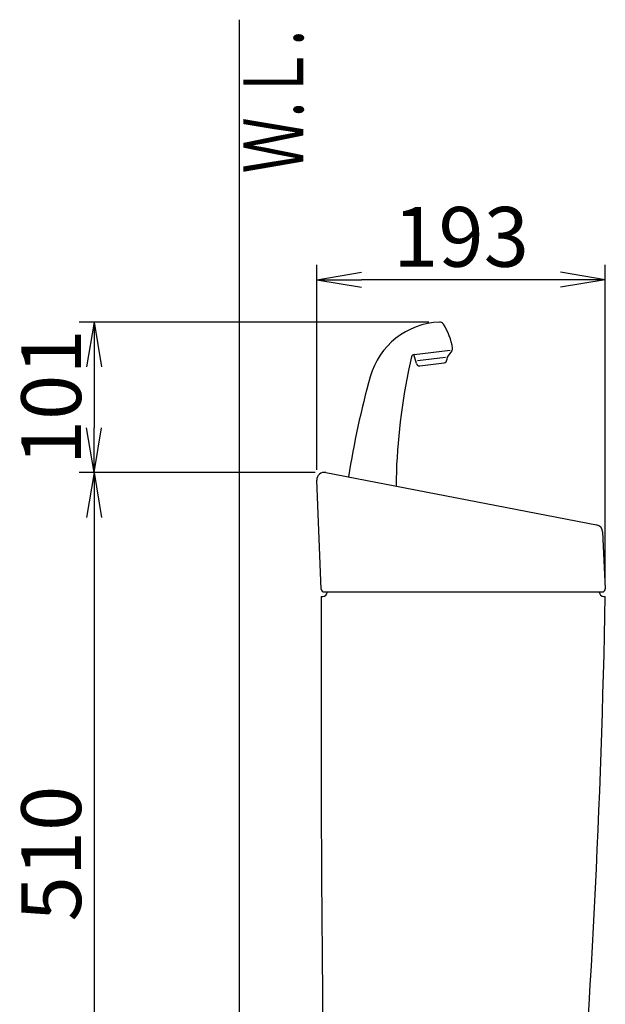
# Model space of a CAD drawing. Extents: x 0 to 1999, y 11 to 2839.
# Drawn here: x 197 to 589, y 1086 to 1745 of the extents above; entities that cross this region are included whole.
import ezdxf
from ezdxf.enums import TextEntityAlignment as Align

# ---------------------------------------------------------------- set-up
doc = ezdxf.new("R2010")
doc.units = 0
doc.layers.get('0').update_dxf_attribs({"linetype": 'CONTINUOUS'})
doc.layers.get('DEFPOINTS').update_dxf_attribs({"linetype": 'CONTINUOUS'})
doc.layers.add('タンク', color=7, linetype='CONTINUOUS')
doc.layers.add('便器', color=7, linetype='CONTINUOUS')
doc.styles.add('EXCADDIM1', font='monotxt', dxfattribs={"width": 0.84, "bigfont": 'extfont'})
doc.styles.add('EXCADSTD', font='monotxt', dxfattribs={"bigfont": 'extfont'})
doc.styles.get("Standard").update_dxf_attribs({"font": 'monotxt', "bigfont": 'extfont'})
doc.dimstyles.new('ISO-25', dxfattribs={"dimtxt": 2.5, "dimasz": 2.5, "dimexe": 1.25, "dimexo": 0.625, "dimtad": 1, "dimtxsty": 'STANDARD', "dimcen": 2.5, "dimazin": 3, "dimtfac": 1, "dimtmove": 0, "dimatfit": 3})

# ---------------------------------------------------------------- blocks, each defined once
blk = doc.blocks.new('EX_NORM')
at = {"color": 0, "linetype": 'CONTINUOUS'}
for q in [(-1, 0.167), (-1, 0), (-1, -0.167)]:
    blk.add_line((0, 0), q, dxfattribs=at)
blk = doc.blocks.new('*D26')
at = {"layer": 'DEFPOINTS', "color": 0}
for p in [(396, 1571), (396, 1436.89), (588.99, 1364.18)]:
    blk.add_point(p, dxfattribs=at)
at = {"layer": 'タンク', "color": 3, "linetype": 'CONTINUOUS'}
for p, q in [((396, 1443.89), (396, 1581)), ((588.99, 1371.18), (588.99, 1581)), ((558.99, 1571), (426, 1571))]:
    blk.add_line(p, q, dxfattribs=at)
at = {"layer": 'タンク', "color": 3, "xscale": 30, "yscale": 30, "zscale": 30, "rotation": 180}
blk.add_blockref('EX_NORM', (396, 1571), dxfattribs=at)
at = {"layer": 'タンク', "color": 3, "xscale": 30, "yscale": 30, "zscale": 30}
blk.add_blockref('EX_NORM', (588.99, 1571), dxfattribs=at)
at = {"layer": 'タンク', "color": 2, "insert": (492.5, 1594.5), "char_height": 40, "attachment_point": 5, "style": 'EXCADDIM1'}
blk.add_mtext('193', dxfattribs=at)
blk = doc.blocks.new('*D27')
at = {"layer": 'DEFPOINTS', "color": 0}
for p in [(478.03, 1542.64), (247, 1442), (401.94, 1442)]:
    blk.add_point(p, dxfattribs=at)
at = {"layer": 'タンク', "color": 3, "linetype": 'CONTINUOUS'}
for p, q in [((471.03, 1542.64), (237, 1542.64)), ((247, 1512.64), (247, 1472)), ((394.94, 1442), (237, 1442))]:
    blk.add_line(p, q, dxfattribs=at)
at = {"layer": 'タンク', "color": 3, "xscale": 30, "yscale": 30, "zscale": 30}
for p, rotation in [((247, 1542.64), 90), ((247, 1442), 270)]:
    blk.add_blockref('EX_NORM', p, dxfattribs=dict(at, rotation=rotation))
at = {"layer": 'タンク', "color": 2, "insert": (223.5, 1492.32), "char_height": 40, "attachment_point": 5, "rotation": 90, "style": 'EXCADDIM1'}
blk.add_mtext('101', dxfattribs=at)
blk = doc.blocks.new('*D28')
at = {"layer": 'DEFPOINTS', "color": 0}
for p in [(401.94, 1442), (247, 932), (413.78, 932)]:
    blk.add_point(p, dxfattribs=at)
at = {"layer": 'タンク', "color": 3, "linetype": 'CONTINUOUS'}
for p, q in [((394.94, 1442), (237, 1442)), ((247, 1412), (247, 962)), ((406.78, 932), (237, 932))]:
    blk.add_line(p, q, dxfattribs=at)
at = {"layer": 'タンク', "color": 3, "xscale": 30, "yscale": 30, "zscale": 30}
for p, rotation in [((247, 1442), 90), ((247, 932), 270)]:
    blk.add_blockref('EX_NORM', p, dxfattribs=dict(at, rotation=rotation))
at = {"layer": 'タンク', "color": 2, "insert": (223.5, 1187), "char_height": 40, "attachment_point": 5, "rotation": 90, "style": 'EXCADDIM1'}
blk.add_mtext('510', dxfattribs=at)

msp = doc.modelspace()

# ---------------------------------------------------------------- linework, layer by layer
at = {"layer": 'タンク', "color": 6, "linetype": 'CONTINUOUS'}
for p, q in [((461.157, 1521.019), (485.181, 1523.969)), ((486.42, 1523.522), (483.635, 1519.958)), ((459.448, 1519.467), (457.218, 1509.391)), ((462.646, 1514.872), (460.99, 1520.999)), ((482.027, 1519.048), (463.338, 1516.753)), ((464.821, 1513.409), (481.228, 1515.424)), ((483, 1518.17), (482.984, 1517.369))]:
    msp.add_line(p, q, dxfattribs=at)
at = {"layer": 'タンク', "color": 2, "linetype": 'CONTINUOUS'}
for p, q in [((398.919, 1364.011), (396, 1436.891)), ((401.944, 1442), (583.172, 1407)), ((587.218, 1402.323), (588.994, 1364.184)), ((400.917, 1362.091), (586.996, 1362.091))]:
    msp.add_line(p, q, dxfattribs=at)
at = {"layer": 'タンク', "color": 6, "linetype": 'CONTINUOUS'}
for centre, radius, start, end in [((479.941, 1492.676), 50, 92.185124, 164.44617), ((478.149, 1539.642), 3, 33.333143, 92.185124), ((447.236, 1519.31), 40, 8.235857, 33.33315), ((484.844, 1524.754), 2, 322, 8.235857), ((461.401, 1519.034), 2, 97, 167.521334), ((480.985, 1517.409), 2, 277, 358.869898), ((485.999, 1518.111), 3, 142, 178.869898), ((848.977, 1428.625), 400, 168.394598, 179.385851), ((476.746, 1505.069), 20, 167.521334, 168.394598), ((464.577, 1515.394), 2, 195.130102, 277), ((1009.8, 1345.197), 600, 164.44617, 171.000138)]:
    msp.add_arc(centre, radius, start, end, dxfattribs=at)
at = {"layer": 'タンク', "color": 2, "linetype": 'CONTINUOUS'}
for centre, radius, start, end in [((400.996, 1437.091), 5, 79.069181, 182.293668), ((582.223, 1402.091), 5, 2.665882, 79.069181), ((400.917, 1364.091), 2, 182.293668, 270), ((586.996, 1364.091), 2, 270, 2.665882)]:
    msp.add_arc(centre, radius, start, end, dxfattribs=at)
at = {"layer": '便器', "color": 7, "linetype": 'CONTINUOUS'}
msp.add_line((344.017, 1745), (344.017, 532), dxfattribs=at)
at = {"layer": '便器', "color": 2, "linetype": 'CONTINUOUS'}
for p, q in [((398.991, 1359), (399.991, 1359)), ((587.991, 1359), (588.991, 1359))]:
    msp.add_line(p, q, dxfattribs=at)
for centre, radius, start, end in [((20398.852, 1286.004), 20000, 179.7908807, 180.9804046), ((399.991, 1362), 3, 270, 0), ((-5909.893, 1479.77), 6500, 355.2631999, 358.9353826), ((587.991, 1362), 3, 180, 270)]:
    msp.add_arc(centre, radius, start, end, dxfattribs=at)

# ---------------------------------------------------------------- texts
at = {"layer": '便器', "color": 2, "linetype": 'CONTINUOUS', "style": 'EXCADSTD', "width": 0.969231}
msp.add_text('Ｗ.Ｌ.', height=40, rotation=90, dxfattribs=at).set_placement((386.971, 1642.104), (386.971, 1738.104), align=Align.FIT)

# ---------------------------------------------------------------- dimensions: what is measured, and where the dimension line sits
at = {"layer": 'タンク', "color": 3, "linetype": 'CONTINUOUS'}
dim = msp.add_linear_dim(base=(396, 1571), p1=(588.994, 1364.184), p2=(396, 1436.891), dimstyle='ISO-25', override={"dimtxt": 40, "dimasz": 30, "dimexe": 10, "dimexo": 7, "dimgap": 0, "dimtad": 1, "dimjust": 0, "dimtih": 0, "dimtoh": 0, "dimdec": 1, "dimzin": 8, "dimlunit": 2, "dimtxsty": 'EXCADDIM1', "dimblk1": 'EX_NORM', "dimblk2": 'EX_NORM', "dimsah": 1, "dimse1": 0, "dimse2": 0, "dimclrd": 3, "dimclre": 3, "dimclrt": 2, "dimtmove": 2}, dxfattribs=at)
dim.commit()
dim.dimension.update_dxf_attribs({"geometry": '*D26', "text_midpoint": (492.497, 1594.5), "dimtype": 160})
dim = msp.add_linear_dim(base=(247, 1442), p1=(478.035, 1542.64), p2=(401.944, 1442), angle=90, text='101', dimstyle='ISO-25', override={"dimtxt": 40, "dimasz": 30, "dimexe": 10, "dimexo": 7, "dimgap": 0, "dimtad": 1, "dimjust": 0, "dimtih": 0, "dimtoh": 0, "dimdec": 1, "dimzin": 8, "dimlunit": 2, "dimtxsty": 'EXCADDIM1', "dimblk1": 'EX_NORM', "dimblk2": 'EX_NORM', "dimsah": 1, "dimse1": 0, "dimse2": 0, "dimclrd": 3, "dimclre": 3, "dimclrt": 2, "dimtmove": 2}, dxfattribs=at)
dim.commit()
dim.dimension.update_dxf_attribs({"geometry": '*D27', "text_midpoint": (223.5, 1492.32), "dimtype": 160})
dim = msp.add_linear_dim(base=(247, 932), p1=(401.944, 1442), p2=(413.778, 932), angle=90, dimstyle='ISO-25', override={"dimtxt": 40, "dimasz": 30, "dimexe": 10, "dimexo": 7, "dimgap": 0, "dimtad": 1, "dimjust": 0, "dimtih": 0, "dimtoh": 0, "dimdec": 1, "dimzin": 8, "dimlunit": 2, "dimtxsty": 'EXCADDIM1', "dimblk1": 'EX_NORM', "dimblk2": 'EX_NORM', "dimsah": 1, "dimse1": 0, "dimse2": 0, "dimclrd": 3, "dimclre": 3, "dimclrt": 2, "dimtmove": 2}, dxfattribs=at)
dim.commit()
dim.dimension.update_dxf_attribs({"geometry": '*D28', "text_midpoint": (223.5, 1187), "dimtype": 160})

doc.saveas('drawing.dxf')
